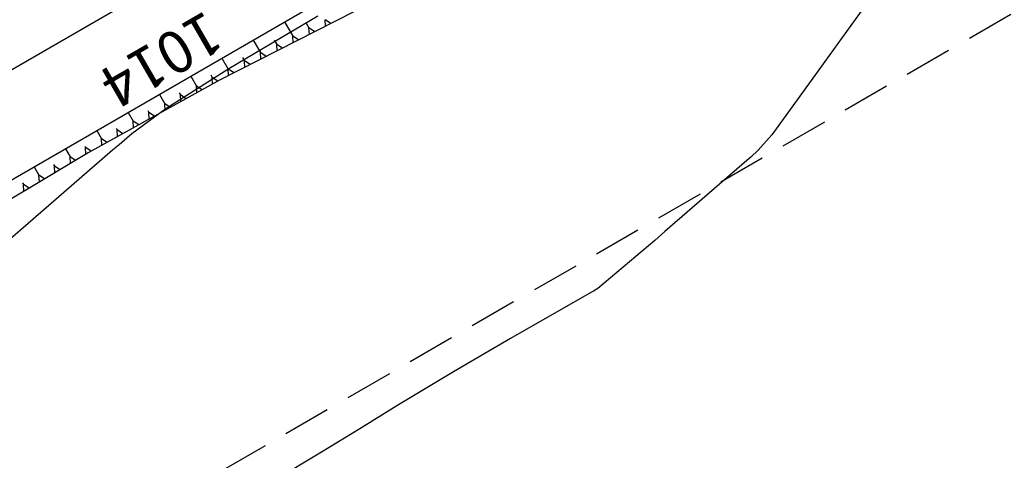
# Model space of a CAD drawing. Units: inches. Extents: x 402000 to 431855, y 9637994 to 9641000.
# Drawn here: x 403416 to 403482, y 9639834 to 9639863 of the extents above; entities that cross this region are included whole.
import ezdxf

# ---------------------------------------------------------------- set-up
doc = ezdxf.new("R2010")
doc.units = ezdxf.units.IN
doc.header["$MEASUREMENT"] = 0
doc.linetypes.add('CONTINUO', pattern=[0])
doc.linetypes.add('HIDDEN', pattern=[9.525, 6.35, -3.175])
for name, color, linetype in [('0_TEXTO PLANTA', 2, 'Continuous'), ('CORTE', 1, 'Continuous'), ('Curvas Mestras', 32, 'Continuous'), ('EIXO_PISTA', 14, 'Continuous'), ('FAIXA DE DOMINIO LADO DIREITO', 240, 'Continuous'), ('FOTOS', 253, 'Continuous'), ('LATERAL _PISTA', 7, 'Continuous'), ('TALUDES', 44, 'Continuous')]:
    doc.layers.add(name, color=color, linetype=linetype)
doc.styles.add('SIMPLEX', font='simplex', dxfattribs={"height": 0.2})
picture_1 = doc.add_image_def('image3.tif', size_in_pixel=(3334, 3334))

msp = doc.modelspace()

# ---------------------------------------------------------------- linework, layer by layer
at = {"layer": 'CORTE', "color": 44, "linetype": 'CONTINUO', "flags": 128}
msp.add_lwpolyline([(403505.539, 9639904.267), (403498.432, 9639899.605), (403490.04, 9639894.14), (403481.662, 9639888.653), (403473.212, 9639883.289), (403464.679, 9639878.069), (403456.058, 9639873), (403447.344, 9639868.095), (403446.134, 9639867.451), (403438.463, 9639863.475), (403429.542, 9639858.927), (403420.79, 9639854.085), (403412.203, 9639848.958), (403403.554, 9639843.939), (403394.542, 9639839.547), (403392.677, 9639838.97)], dxfattribs=at)
at = {"layer": 'Curvas Mestras', "flags": 128}
for points, elevation in [([(403472.24, 9639863.728), (403469.662, 9639860.144), (403469.045, 9639859.286), (403466.144, 9639855.281), (403465.235, 9639854.272), (403464.74, 9639853.806), (403464.486, 9639853.58), (403459.046, 9639848.866), (403458.372, 9639848.283), (403454.592, 9639845.096), (403454.314, 9639844.92), (403454.172, 9639844.836), (403448.802, 9639841.764), (403445.018, 9639839.559), (403443.14, 9639838.433), (403441.269, 9639837.295), (403438.806, 9639835.779), (403436.269, 9639834.224), (403433.112, 9639832.336)], 135), ([(403436.015, 9639863.163), (403433.975, 9639861.949), (403430.116, 9639859.671), (403425.932, 9639857.003), (403423.694, 9639855.345), (403422.836, 9639854.632), (403422.413, 9639854.269), (403416.623, 9639849.241), (403415.001, 9639847.83)], 140)]:
    msp.add_lwpolyline(points, dxfattribs=dict(at, elevation=elevation))
at = {"layer": 'EIXO_PISTA', "linetype": 'CONTINUO', "flags": 128}
msp.add_lwpolyline([(403837.757, 9640469.715), (403841.742, 9640387.776, -0.280773), (403617.624, 9639976.404), (402673.915, 9639430.42)], format="xyb", dxfattribs=at)
at = {"layer": 'FAIXA DE DOMINIO LADO DIREITO', "linetype": 'HIDDEN', "ltscale": 0.5, "flags": 128}
msp.add_lwpolyline([(403869.601, 9640432.52), (403871.707, 9640389.234, -0.280773), (403632.648, 9639950.436), (402693.759, 9639407.242)], format="xyb", dxfattribs=at)
at = {"layer": 'LATERAL _PISTA', "color": 2, "linetype": 'CONTINUO', "flags": 128}
msp.add_lwpolyline([(403505.539, 9639904.267), (403392.677, 9639838.97)], dxfattribs=at)
at = {"layer": 'TALUDES'}
for p, q in [((403433.602, 9639862.648), (403433.602, 9639862.648)), ((403433.602, 9639862.648), (403433.603, 9639862.647)), ((403433.602, 9639862.648), (403433.602, 9639862.648)), ((403433.602, 9639862.648), (403433.603, 9639862.647)), ((403433.602, 9639862.648), (403433.602, 9639862.648)), ((403433.602, 9639862.648), (403433.603, 9639862.647)), ((403433.82, 9639862.774), (403434.364, 9639861.834)), ((403433.82, 9639862.774), (403433.821, 9639862.773)), ((403435.247, 9639862.704), (403435.435, 9639862.38)), ((403435.818, 9639862.127), (403435.435, 9639862.38)), ((403435.461, 9639861.945), (403435.435, 9639862.38)), ((403436.889, 9639862.673), (403436.505, 9639862.925)), ((403436.532, 9639862.491), (403436.505, 9639862.925)), ((403432.563, 9639862.047), (403432.563, 9639862.047)), ((403432.563, 9639862.047), (403432.564, 9639862.046)), ((403432.563, 9639862.047), (403432.563, 9639862.047)), ((403432.563, 9639862.047), (403432.564, 9639862.046)), ((403432.563, 9639862.047), (403432.563, 9639862.047)), ((403432.563, 9639862.047), (403432.564, 9639862.046)), ((403432.781, 9639862.173), (403432.782, 9639862.172)), ((403434.748, 9639861.581), (403434.364, 9639861.834)), ((403434.39, 9639861.399), (403434.364, 9639861.834)), ((403431.525, 9639861.446), (403431.524, 9639861.447)), ((403431.525, 9639861.446), (403431.524, 9639861.447)), ((403431.525, 9639861.446), (403431.524, 9639861.447)), ((403431.525, 9639861.446), (403431.525, 9639861.445)), ((403431.525, 9639861.446), (403431.525, 9639861.445)), ((403431.525, 9639861.446), (403431.525, 9639861.445)), ((403431.743, 9639861.572), (403432.223, 9639860.742)), ((403431.743, 9639861.572), (403431.743, 9639861.571)), ((403433.138, 9639861.557), (403433.293, 9639861.288)), ((403433.677, 9639861.035), (403433.293, 9639861.288)), ((403433.32, 9639860.853), (403433.293, 9639861.288)), ((403429.665, 9639860.37), (403430.082, 9639859.65)), ((403429.665, 9639860.37), (403429.666, 9639860.369)), ((403430.486, 9639860.845), (403430.486, 9639860.846)), ((403430.486, 9639860.845), (403430.486, 9639860.846)), ((403430.486, 9639860.845), (403430.486, 9639860.846)), ((403430.486, 9639860.845), (403430.487, 9639860.844)), ((403430.486, 9639860.845), (403430.487, 9639860.844)), ((403430.486, 9639860.845), (403430.487, 9639860.844)), ((403430.704, 9639860.971), (403430.705, 9639860.97)), ((403431.028, 9639860.41), (403431.152, 9639860.196)), ((403432.607, 9639860.489), (403432.223, 9639860.742)), ((403432.249, 9639860.307), (403432.223, 9639860.742)), ((403428.627, 9639859.769), (403428.627, 9639859.768)), ((403429.447, 9639860.244), (403429.447, 9639860.245)), ((403429.447, 9639860.244), (403429.447, 9639860.245)), ((403429.447, 9639860.244), (403429.447, 9639860.245)), ((403429.447, 9639860.244), (403429.448, 9639860.243)), ((403429.447, 9639860.244), (403429.448, 9639860.243)), ((403429.447, 9639860.244), (403429.448, 9639860.243)), ((403431.536, 9639859.943), (403431.152, 9639860.196)), ((403431.179, 9639859.761), (403431.152, 9639860.196)), ((403427.37, 9639859.042), (403427.37, 9639859.043)), ((403427.37, 9639859.042), (403427.37, 9639859.043)), ((403427.37, 9639859.042), (403427.37, 9639859.043)), ((403427.37, 9639859.042), (403427.371, 9639859.041)), ((403427.37, 9639859.042), (403427.371, 9639859.041)), ((403427.37, 9639859.042), (403427.371, 9639859.041)), ((403427.588, 9639859.168), (403427.967, 9639858.512)), ((403427.588, 9639859.168), (403427.589, 9639859.167)), ((403428.409, 9639859.643), (403428.408, 9639859.644)), ((403428.409, 9639859.643), (403428.408, 9639859.644)), ((403428.409, 9639859.643), (403428.408, 9639859.644)), ((403428.409, 9639859.643), (403428.409, 9639859.642)), ((403428.409, 9639859.643), (403428.409, 9639859.642)), ((403428.409, 9639859.643), (403428.409, 9639859.642)), ((403428.922, 9639859.258), (403429.018, 9639859.093)), ((403429.395, 9639858.845), (403429.018, 9639859.093)), ((403429.045, 9639858.651), (403429.018, 9639859.093)), ((403430.465, 9639859.397), (403430.082, 9639859.65)), ((403430.108, 9639859.215), (403430.082, 9639859.65)), ((403426.331, 9639858.441), (403426.331, 9639858.442)), ((403426.331, 9639858.441), (403426.331, 9639858.442)), ((403426.331, 9639858.441), (403426.331, 9639858.442)), ((403426.331, 9639858.441), (403426.332, 9639858.44)), ((403426.331, 9639858.441), (403426.332, 9639858.44)), ((403426.331, 9639858.441), (403426.332, 9639858.44)), ((403426.549, 9639858.567), (403426.55, 9639858.566)), ((403428.344, 9639858.264), (403427.967, 9639858.512)), ((403427.994, 9639858.07), (403427.967, 9639858.512)), ((403425.293, 9639857.84), (403425.292, 9639857.841)), ((403425.293, 9639857.84), (403425.292, 9639857.841)), ((403425.293, 9639857.84), (403425.292, 9639857.841)), ((403425.293, 9639857.84), (403425.293, 9639857.839)), ((403425.293, 9639857.84), (403425.293, 9639857.839)), ((403425.293, 9639857.84), (403425.293, 9639857.839)), ((403425.511, 9639857.966), (403425.867, 9639857.35)), ((403425.511, 9639857.966), (403425.511, 9639857.965)), ((403426.833, 9639858.076), (403426.917, 9639857.931)), ((403427.294, 9639857.683), (403426.917, 9639857.931)), ((403426.944, 9639857.489), (403426.917, 9639857.931)), ((403424.254, 9639857.239), (403424.253, 9639857.24)), ((403424.254, 9639857.239), (403424.253, 9639857.24)), ((403424.254, 9639857.239), (403424.253, 9639857.24)), ((403424.254, 9639857.239), (403424.254, 9639857.238)), ((403424.254, 9639857.239), (403424.254, 9639857.238)), ((403424.254, 9639857.239), (403424.254, 9639857.238)), ((403424.472, 9639857.365), (403424.472, 9639857.364)), ((403426.244, 9639857.102), (403425.867, 9639857.35)), ((403425.894, 9639856.908), (403425.867, 9639857.35)), ((403423.215, 9639856.638), (403423.215, 9639856.639)), ((403423.215, 9639856.638), (403423.215, 9639856.639)), ((403423.215, 9639856.638), (403423.215, 9639856.639)), ((403423.215, 9639856.638), (403423.216, 9639856.637)), ((403423.215, 9639856.638), (403423.216, 9639856.637)), ((403423.215, 9639856.638), (403423.216, 9639856.637)), ((403423.433, 9639856.764), (403423.766, 9639856.189)), ((403423.433, 9639856.764), (403423.434, 9639856.763)), ((403424.744, 9639856.894), (403424.817, 9639856.77)), ((403425.194, 9639856.521), (403424.817, 9639856.77)), ((403424.844, 9639856.327), (403424.817, 9639856.77)), ((403422.177, 9639856.037), (403422.176, 9639856.038)), ((403422.177, 9639856.037), (403422.176, 9639856.038)), ((403422.177, 9639856.037), (403422.176, 9639856.038)), ((403422.177, 9639856.037), (403422.177, 9639856.036)), ((403422.177, 9639856.037), (403422.177, 9639856.036)), ((403422.177, 9639856.037), (403422.177, 9639856.036)), ((403422.395, 9639856.163), (403422.395, 9639856.163)), ((403424.143, 9639855.94), (403423.766, 9639856.189)), ((403423.793, 9639855.746), (403423.766, 9639856.189)), ((403421.138, 9639855.436), (403421.137, 9639855.437)), ((403421.138, 9639855.436), (403421.137, 9639855.437)), ((403421.138, 9639855.436), (403421.137, 9639855.437)), ((403421.138, 9639855.436), (403421.138, 9639855.435)), ((403421.138, 9639855.436), (403421.138, 9639855.435)), ((403421.138, 9639855.436), (403421.138, 9639855.435)), ((403421.356, 9639855.562), (403421.666, 9639855.027)), ((403421.356, 9639855.562), (403421.356, 9639855.562)), ((403422.656, 9639855.712), (403422.716, 9639855.608)), ((403423.093, 9639855.359), (403422.716, 9639855.608)), ((403422.743, 9639855.165), (403422.716, 9639855.608)), ((403420.099, 9639854.835), (403420.099, 9639854.836)), ((403420.099, 9639854.835), (403420.099, 9639854.836)), ((403420.099, 9639854.835), (403420.099, 9639854.836)), ((403420.099, 9639854.835), (403420.1, 9639854.834)), ((403420.099, 9639854.835), (403420.1, 9639854.834)), ((403420.099, 9639854.835), (403420.1, 9639854.834)), ((403420.317, 9639854.961), (403420.318, 9639854.961)), ((403420.566, 9639854.531), (403420.615, 9639854.446)), ((403420.993, 9639854.197), (403420.615, 9639854.446)), ((403420.643, 9639853.997), (403420.615, 9639854.446)), ((403422.043, 9639854.778), (403421.666, 9639855.027)), ((403421.693, 9639854.584), (403421.666, 9639855.027)), ((403419.06, 9639854.234), (403419.06, 9639854.235)), ((403419.06, 9639854.234), (403419.06, 9639854.235)), ((403419.06, 9639854.234), (403419.06, 9639854.235)), ((403419.06, 9639854.234), (403419.061, 9639854.234)), ((403419.06, 9639854.234), (403419.061, 9639854.234)), ((403419.06, 9639854.234), (403419.061, 9639854.234)), ((403419.279, 9639854.361), (403419.585, 9639853.831)), ((403419.279, 9639854.361), (403419.279, 9639854.36)), ((403419.956, 9639853.587), (403419.585, 9639853.831)), ((403419.612, 9639853.382), (403419.585, 9639853.831)), ((403417.201, 9639853.159), (403417.524, 9639852.601)), ((403417.201, 9639853.159), (403417.202, 9639853.158)), ((403418.022, 9639853.633), (403418.021, 9639853.634)), ((403418.022, 9639853.633), (403418.021, 9639853.634)), ((403418.022, 9639853.633), (403418.021, 9639853.634)), ((403418.022, 9639853.633), (403418.022, 9639853.633)), ((403418.022, 9639853.633), (403418.022, 9639853.633)), ((403418.022, 9639853.633), (403418.022, 9639853.633)), ((403418.24, 9639853.76), (403418.24, 9639853.759)), ((403418.497, 9639853.315), (403418.554, 9639853.216)), ((403418.925, 9639852.972), (403418.554, 9639853.216)), ((403418.582, 9639852.767), (403418.554, 9639853.216)), ((403416.983, 9639853.033), (403416.983, 9639853.033)), ((403416.983, 9639853.033), (403416.984, 9639853.032)), ((403416.983, 9639853.033), (403416.983, 9639853.033)), ((403416.983, 9639853.033), (403416.984, 9639853.032)), ((403416.983, 9639853.033), (403416.983, 9639853.033)), ((403416.983, 9639853.033), (403416.984, 9639853.032)), ((403417.895, 9639852.356), (403417.524, 9639852.601)), ((403417.551, 9639852.151), (403417.524, 9639852.601)), ((403416.428, 9639852.099), (403416.493, 9639851.986)), ((403416.864, 9639851.741), (403416.493, 9639851.986)), ((403416.521, 9639851.536), (403416.493, 9639851.986))]:
    msp.add_line(p, q, dxfattribs=at)

# ---------------------------------------------------------------- texts
at = {"layer": '0_TEXTO PLANTA', "color": 2, "style": 'SIMPLEX'}
msp.add_text('1014', height=2.8, rotation=210.05156, dxfattribs=at).set_placement((403428.621, 9639863.589))

# ---------------------------------------------------------------- referenced raster images: frames only (the image files are external)
at = {"layer": 'FOTOS'}
image = msp.add_image(picture_1, insert=(403000, 9639000), size_in_units=(1000, 1000), dxfattribs=at)
image.dxf.flags = 7

doc.saveas('drawing.dxf')
